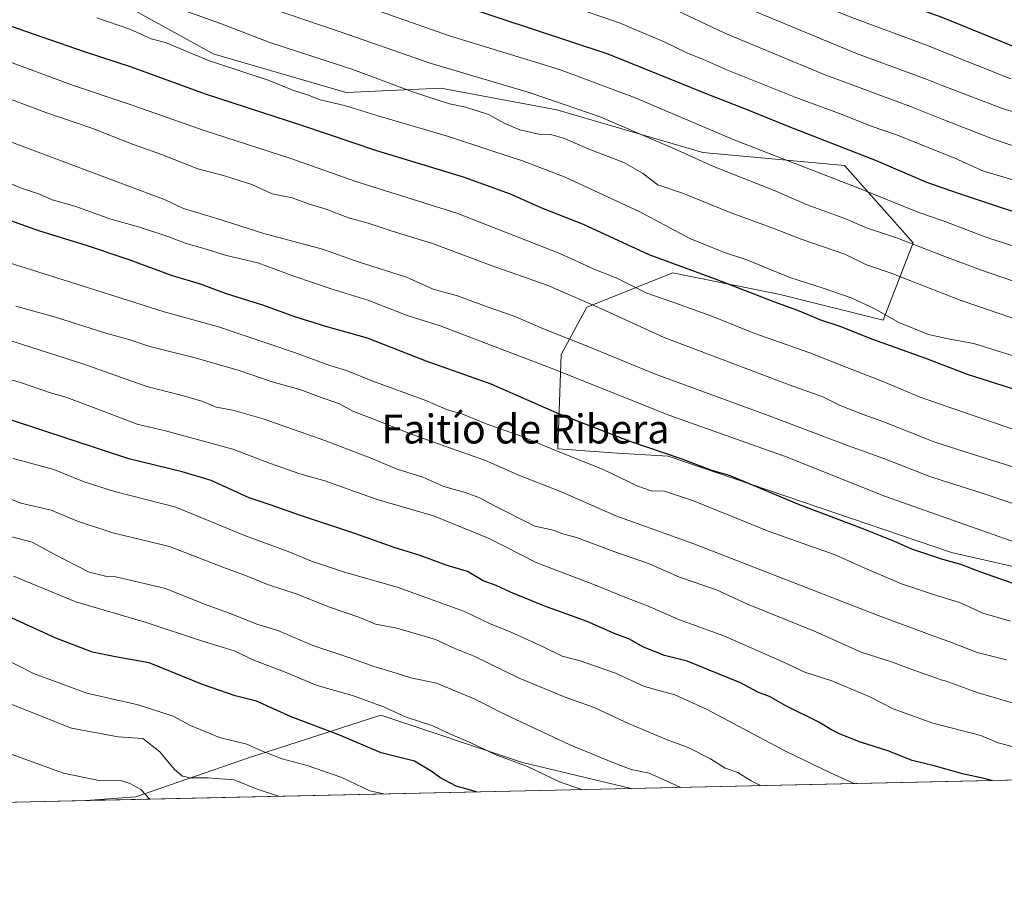
# Model space of a CAD drawing. Units: metres. Extents: x 651845 to 655954, y 4727784 to 4730176.
# Drawn here: x 652995 to 653267, y 4727786 to 4728027 of the extents above; entities that cross this region are included whole.
import ezdxf
from ezdxf.enums import TextEntityAlignment as Align

# ---------------------------------------------------------------- set-up
doc = ezdxf.new("R2010")
doc.units = ezdxf.units.M
doc.header["$MEASUREMENT"] = 0
for name, color, linetype, lineweight in [('Arbolado forestal CxS', 92, 'Continuous', 0), ('Comarca CxS', 21, 'Continuous', 0), ('Comunidad Autónoma CxS', 142, 'Continuous', 0), ('Curva de nivel maestra', 30, 'Continuous', 30), ('Curva de nivel normal', 30, 'Continuous', 0), ('Entidad de ámbito territorial CxS', 92, 'Continuous', 0), ('Espacio natural protegido CxS', 121, 'Continuous', 0), ('Matorral CxS', 135, 'Continuous', 0), ('Municipio CxS', 4, 'Continuous', 0), ('Provincia CxS', 1, 'Continuous', 0), ('Suelo desnudo CxS', 253, 'Continuous', 0), ('Texto cartográfico', 7, 'Continuous', 0)]:
    doc.layers.add(name, color=color, linetype=linetype, lineweight=lineweight)
doc.styles.add('Style-Arial', font='txt')

# ---------------------------------------------------------------- blocks, each defined once
blk = doc.blocks.new('*U4')
at = {"layer": 'Suelo desnudo CxS', "color": 253, "linetype": 'Continuous', "lineweight": 0}
blk.add_polyline3d([(653163.6617999999, 4727814.648399999, 1008.036699999997), (653012.9236000003, 4727811.301700001, 982.4214999999967), (653026.7291000001, 4727812.337099999, 983.9171999999963), (653057.6047, 4727823.023700001, 993.7219999999943), (653094.4181000004, 4727834.8983, 1004.124400000001), (653133.6061000006, 4727821.836100001, 1005.669699999999)], close=True, dxfattribs=at)
blk = doc.blocks.new('*U6')
at = {"layer": 'Matorral CxS', "color": 135, "linetype": 'Continuous', "lineweight": 0}
blk.add_polyline3d([(653356.7571, 4727856.0977, 1053.3796), (653252.3028999995, 4727879.871300001, 1051.383499999996), (653173.9358999999, 4727906.5053, 1050.169299999994), (653159.9309, 4727907.365499999, 1048.258600000001), (653143.3916999997, 4727908.5977, 1045.639999999999), (653144.2953000005, 4727934.647299999, 1057.464699999997), (653151.4205, 4727947.708900001, 1064.710999999996), (653175.1709000003, 4727957.208699999, 1073.892699999997), (653179.7445, 4727956.2941, 1074.368100000007), (653204.8589000005, 4727951.271500001, 1077.246899999998), (653233.3589000005, 4727944.146299999, 1079.418600000005), (653241.6715000002, 4727965.5209, 1090.619600000005), (653222.6716999998, 4727986.8957, 1098.030299999999), (653183.4846999999, 4727990.458100001, 1091.824999999997), (653143.1095000004, 4728002.333100001, 1089.210000000006), (653111.0465000002, 4728008.271299999, 1087.520499999999), (653084.9212999997, 4728007.083500001, 1082.296100000007), (653048.1083000004, 4728017.771700001, 1080.799400000004), (653016.0465000002, 4728035.583699999, 1084.160900000003), (652976.8583000004, 4728046.271700001, 1082.464399999997)], dxfattribs=at)

msp = doc.modelspace()

# ---------------------------------------------------------------- linework, layer by layer
at = {"layer": 'Arbolado forestal CxS', "color": 92, "linetype": 'Continuous', "lineweight": 0, "extrusion": (-0.1368818975177467, -0.003039073768314595, 0.9905827124286856), "elevation": -102775.9152530861, "flags": 128}
msp.add_lwpolyline([(-4712151.753080549, 751466.1213748943), (-4712151.75308055, 750944.8061692361)], dxfattribs=at)
at = {"layer": 'Arbolado forestal CxS', "color": 92, "linetype": 'Continuous', "lineweight": 0, "extrusion": (-0.1514862300729153, -0.003363273567444337, 0.988453646100416), "elevation": -113852.3106539101, "flags": 128}
msp.add_lwpolyline([(-4712151.992621648, 749191.4287202668), (-4712151.992621648, 749152.5865760834)], dxfattribs=at)
at = {"layer": 'Arbolado forestal CxS', "color": 92, "linetype": 'Continuous', "lineweight": 0}
for points in [[(652976.8583000004, 4728046.271700001, 1082.464399999997), (653016.0465000002, 4728035.583699999, 1084.160900000003), (653048.1083000004, 4728017.771700001, 1080.799400000004), (653084.9212999997, 4728007.083500001, 1082.296100000007), (653111.0465000002, 4728008.271299999, 1087.520499999999), (653143.1095000004, 4728002.333100001, 1089.210000000006), (653183.4846999999, 4727990.458100001, 1091.824999999997), (653222.6716999998, 4727986.8957, 1098.030299999999), (653241.6715000002, 4727965.5209, 1090.619600000005), (653233.3589000005, 4727944.146299999, 1079.418600000005), (653204.8589000005, 4727951.271500001, 1077.246899999998), (653179.7445, 4727956.2941, 1074.368100000007), (653175.1709000003, 4727957.208699999, 1073.892699999997), (653151.4205, 4727947.708900001, 1064.710999999996), (653144.2953000005, 4727934.647299999, 1057.464699999997), (653143.3916999997, 4727908.5977, 1045.639999999999), (653159.9309, 4727907.365499999, 1048.258600000001), (653173.9358999999, 4727906.5053, 1050.169299999994), (653252.3028999995, 4727879.871300001, 1051.383499999996), (653356.7571, 4727856.0977, 1053.3796)], [(652976.8583000004, 4728046.271700001, 1082.464399999997), (653016.0465000002, 4728035.583699999, 1084.160900000003), (653048.1083000004, 4728017.771700001, 1080.799400000004), (653084.9212999997, 4728007.083500001, 1082.296100000007), (653111.0465000002, 4728008.271299999, 1087.520499999999), (653143.1095000004, 4728002.333100001, 1089.210000000006), (653183.4846999999, 4727990.458100001, 1091.824999999997), (653222.6716999998, 4727986.8957, 1098.030299999999), (653241.6715000002, 4727965.5209, 1090.619600000005), (653233.3589000005, 4727944.146299999, 1079.418600000005), (653204.8589000005, 4727951.271500001, 1077.246899999998), (653179.7445, 4727956.2941, 1074.368100000007), (653175.1709000003, 4727957.208699999, 1073.892699999997), (653151.4205, 4727947.708900001, 1064.710999999996), (653144.2953000005, 4727934.647299999, 1057.464699999997), (653143.3916999997, 4727908.5977, 1045.639999999999), (653159.9309, 4727907.365499999, 1048.258600000001), (653173.9358999999, 4727906.5053, 1050.169299999994), (653252.3028999995, 4727879.871300001, 1051.383499999996), (653356.7571, 4727856.0977, 1053.3796)], [(653679.9402999999, 4727826.110900001, 1079.412800000006), (653163.6617999999, 4727814.648399999, 1008.036699999997), (653133.6061000006, 4727821.836100001, 1005.669699999999), (653094.4181000004, 4727834.8983, 1004.124400000001), (653057.6047, 4727823.023700001, 993.7219999999943), (653026.7291000001, 4727812.337099999, 983.9171999999963), (653012.9236000003, 4727811.301700001, 982.4214999999967), (652974.5394000001, 4727810.4495, 976.5359999999928)], [(653163.6612999998, 4727814.648499999, 1008.036600000007), (653133.6061000006, 4727821.836100001, 1005.669699999999), (653094.4181000004, 4727834.8983, 1004.124400000001), (653057.6047, 4727823.023700001, 993.7219999999943), (653026.7291000001, 4727812.337099999, 983.9171999999963), (653012.9259000003, 4727811.3018, 982.4217000000064)]]:
    msp.add_polyline3d(points, dxfattribs=at)
at = {"layer": 'Comarca CxS', "color": 21, "linetype": 'Continuous', "lineweight": 0, "flags": 128}
msp.add_lwpolyline([(655309.4700011731, 4727862.28998271), (652619.6611000005, 4727802.5705)], dxfattribs=at)
at = {"layer": 'Comunidad Autónoma CxS', "color": 142, "linetype": 'Continuous', "lineweight": 0, "flags": 128}
msp.add_lwpolyline([(652395.1525000005, 4727797.585899999), (651895.8400011476, 4727786.499982707), (651893.6374000014, 4727886.799900002), (651893.3202999993, 4727901.239800001), (651863.4892183007, 4729259.670572525), (651848.7769000008, 4729929.632500002), (651848.3405999992, 4729949.499299999), (651845.0400011486, 4730099.799982687), (651977.1769000007, 4730102.734800001), (652242.2218271834, 4730108.62135701), (652552.323101999, 4730115.50870997), (652702.3731020235, 4730118.841308945), (652785.1702658714, 4730120.680209147), (653457.6924024086, 4730135.61689156), (653553.5869022413, 4730137.746699198), (653575.7718018299, 4730138.239417621), (654125.2057467416, 4730150.442311948), (655257.480001175, 4730175.589982684), (655277.3885, 4729289.760399999), (655290.3439000008, 4728713.3059), (655309.3034484, 4727869.70076417), (655309.4700011731, 4727862.28998271), (652619.6611000005, 4727802.5705)], close=True, dxfattribs=at)
at = {"layer": 'Curva de nivel maestra', "color": 30, "linetype": 'Continuous', "lineweight": 30, "flags": 128}
for points, elevation in [([(652989.1799999997, 4728123.4901), (652994.8399999999, 4728121.8201), (652998.3899999997, 4728120.360099999), (653005.6600000003, 4728117.590100001), (653025.1799999997, 4728109.440099999), (653046.6600000003, 4728102.040100001), (653058.3399999999, 4728097.6501), (653069.4400000004, 4728093.2401), (653093.5499999998, 4728085.520099999), (653114.4900000002, 4728077.5601), (653130.0800000001, 4728072.450099999), (653155.6399999997, 4728065.290100001), (653176.8099999997, 4728058.440099999), (653189.1799999997, 4728053.140100001), (653208.7800000003, 4728043.4001), (653223.7100000001, 4728036.9901), (653231.7599999999, 4728034.380100001), (653249.6100000005, 4728027.890100001), (653273.8499999996, 4728018.0101)], 1125), ([(653279.4800000006, 4727970.7601), (653254.4800000006, 4727979.0801), (653245.4800000006, 4727982.1601), (653231.5, 4727988.170100001), (653206.9000000004, 4727997.7301), (653195.1600000003, 4728002.520099999), (653185.1299999999, 4728006.460100001), (653157.3200000003, 4728017.640100001), (653116.8899999997, 4728031.0101), (653092.3200000003, 4728039.8301), (653069.4500000002, 4728047.8201), (653044.1299999999, 4728057.2501), (653027.4199999999, 4728063.030099999), (653003.25, 4728071.9801), (652969.4400000004, 4728086.0101)], 1100), ([(653272.3899999997, 4727924.170100001), (653256.7300000006, 4727929.1501), (653245.2100000001, 4727933.5601), (653230.4800000006, 4727938.8201), (653221.4800000006, 4727942.390100001), (653216.1799999997, 4727944.110099999), (653209.7699999996, 4727946.8101), (653203.1500000004, 4727949.2301), (653187.0199999996, 4727955.5001), (653168.6900000004, 4727962.220100001), (653150.5, 4727970.5701), (653139.0300000003, 4727975.100099999), (653130.3300000001, 4727978.950099999), (653117.3499999996, 4727983.640100001), (653093.3200000003, 4727990.940099999), (653072.6399999997, 4727997.9301), (653046.0199999996, 4728006.640100001), (653025.54, 4728014.100099999), (653012.4900000002, 4728018.350099999), (652989.4199999999, 4728026.340100001)], 1075), ([(653272.7000000002, 4727870.1501), (653260.6200000001, 4727874.360099999), (653254.8700000001, 4727876.5801), (653249.8899999997, 4727877.920100001), (653241.29, 4727880.800100001), (653236.3600000005, 4727883.0601), (653228, 4727886.360099999), (653210.25, 4727893.0801), (653190.9000000004, 4727901.190099999), (653185.7100000001, 4727902.670100001), (653177.7800000003, 4727905.7301), (653163.0899999999, 4727910.720100001), (653143.8700000001, 4727918.1601), (653124.9600000001, 4727926.470100001), (653106.9699999997, 4727932.840100001), (653090.7800000003, 4727939.170100001), (653079.2599999999, 4727942.360099999), (653070.6699999999, 4727945.020099999), (653062.0999999996, 4727948.220100001), (653051.7999999998, 4727951.380100001), (653044.5999999996, 4727954.130100001), (653036.6200000001, 4727956.460100001), (653024.8300000001, 4727960.790100001), (653013.0599999997, 4727964.770099999), (653000.1299999999, 4727968.7601), (652980.1299999999, 4727975.850099999)], 1050), ([(653263.3219, 4727816.861300001), (653261.3399999999, 4727817.4101), (653255.2800000003, 4727818.700099999), (653247.5, 4727820.880100001), (653241.4199999999, 4727822.420100001), (653234.6299999999, 4727825.100099999), (653227.1399999997, 4727827.5001), (653221.4600000001, 4727829.670100001), (653218.8899999997, 4727830.960100001), (653215.79, 4727832.9101), (653206.5, 4727837.4801), (653201.9199999999, 4727840.040100001), (653198.7000000002, 4727841.3101), (653193.8899999997, 4727843.840100001), (653179.2000000002, 4727849.8201), (653172.9500000002, 4727851.380100001), (653167.1299999999, 4727853.690099999), (653163.0599999997, 4727856.0601), (653159.4299999997, 4727857.280099999), (653151.5, 4727860.780099999), (653139.5800000001, 4727865.190099999), (653130.3200000003, 4727868.9301), (653126.4000000004, 4727870.780099999), (653122.7599999999, 4727872.100099999), (653118.4100000003, 4727874.600099999), (653112.5, 4727876.370100001), (653105.3300000001, 4727879.040100001), (653098.1600000003, 4727881.2401), (653087.29, 4727885.190099999), (653072.2199999997, 4727890.170100001), (653063.8300000001, 4727893.110099999), (653058.0599999997, 4727895.0001), (653047.54, 4727899.8201), (653039.5300000003, 4727902.190099999), (653024.7999999998, 4727905.8101), (652992.29, 4727916.4901)], 1025), ([(653120.8967000004, 4727813.699100001), (653115.2999999998, 4727815.270099999), (653110.8099999997, 4727817.6801), (653108.3399999999, 4727819.470100001), (653103.7699999996, 4727822.1801), (653094.5700000003, 4727824.530099999), (653082.8899999997, 4727829.5001), (653069.6500000004, 4727834.4801), (653060.1100000005, 4727838.7601), (653054.2100000001, 4727840.280099999), (653045.1299999999, 4727843.390100001), (653030.4299999997, 4727849.370100001), (653021.1299999999, 4727851.020099999), (653014.7599999999, 4727852.380100001), (653004.6200000001, 4727856.200099999), (652992.54, 4727861.710100001)], 1000), ([(653263.3227000004, 4727816.861099999), (653263.3219, 4727816.861300001)], 1025)]:
    msp.add_lwpolyline(points, dxfattribs=dict(at, elevation=elevation))
at = {"layer": 'Curva de nivel normal', "color": 30, "linetype": 'Continuous', "lineweight": 0, "flags": 128}
for points, elevation in [([(653268.6399999997, 4728010.850099999), (653249.733, 4728018.412900001), (653245.6399999997, 4728020.050100001), (653224.3899999997, 4728027.940099999), (653204.0199999996, 4728036.1601), (653189.9900000002, 4728043.0001), (653176.3700000001, 4728048.890100001), (653162.1399999997, 4728053.710100001), (653153.0899999999, 4728056.870100001), (653142.1699999999, 4728060.050100001), (653117.3899999997, 4728068.020099999), (653100.7999999998, 4728073.950099999), (653094.1200000001, 4728076.0101), (653086.9600000001, 4728078.6601), (653078.1600000003, 4728081.450099999), (653063.8600000005, 4728086.8101), (653056.9500000002, 4728089.200099999), (653051.2400000002, 4728091.530099999), (653040.5, 4728094.800100001), (653033.7599999999, 4728097.220100001), (653018.1699999999, 4728103.110099999), (652982, 4728118.2401)], 1120), ([(653295.79, 4727993.4301), (653266.0999999996, 4728002.7601), (653249.733, 4728009.049000001), (653245.54, 4728010.6601), (653225.9600000001, 4728017.870100001), (653199.0800000001, 4728029.030099999), (653179.4000000004, 4728038.020099999), (653171.3700000001, 4728041.220100001), (653166.7000000002, 4728043.220100001), (653159.6799999997, 4728045.530099999), (653153.2199999997, 4728047.1601), (653144.6200000001, 4728050.170100001), (653120.9299999997, 4728057.530099999), (653096.9100000003, 4728066.1801), (653067.7199999997, 4728076.270099999), (653045.79, 4728084.440099999), (653020.5800000001, 4728093.040100001), (653000.9100000003, 4728100.780099999), (652986.4000000004, 4728107.3301)], 1115), ([(653284.4800000006, 4727987.100099999), (653263.1200000001, 4727994.470100001), (653249.733, 4727999.746300001), (653240.9699999997, 4728003.200099999), (653217.0700000003, 4728012.040100001), (653189.5899999999, 4728023.530099999), (653174.4199999999, 4728030.710100001), (653158.9400000004, 4728036.2301), (653117.9500000002, 4728049.2501), (653094.4000000004, 4728057.720100001), (653069.2599999999, 4728066.5601), (653043.0999999996, 4728076.4001), (653008.2400000002, 4728089.2401), (652975.3399999999, 4728103.090100001)], 1110), ([(653293.4800000006, 4727975.540100001), (653260.6500000004, 4727985.4801), (653253.0300000003, 4727988.9801), (653249.733, 4727990.302300001), (653237.3200000003, 4727995.280099999), (653230.0499999998, 4727997.7401), (653222.0800000001, 4728001.030099999), (653208.79, 4728005.920100001), (653190.3300000001, 4728013.290100001), (653183.6699999999, 4728016.220100001), (653179.29, 4728017.9101), (653172.8099999997, 4728021.100099999), (653160.6200000001, 4728026.2401), (653147.2599999999, 4728030.880100001), (653129.3499999996, 4728035.9801), (653111.1600000003, 4728042.110099999), (653093.6600000003, 4728048.670100001), (653064.4500000002, 4728059.0601), (653039.4100000003, 4728068.4001), (653020.04, 4728075.100099999), (652997.2800000003, 4728083.970100001), (652969.6600000003, 4728096.020099999)], 1105), ([(652969.1100000005, 4728076.380100001), (653006.6900000004, 4728060.970100001), (653030.5999999996, 4728052.8301), (653048.1200000001, 4728046.520099999), (653060.6299999999, 4728041.4001), (653113.4299999997, 4728022.720100001), (653143.8399999999, 4728013.420100001), (653164.6500000004, 4728005.7301), (653192.3200000003, 4727993.920100001), (653226.3600000005, 4727980.7601), (653243.2800000003, 4727973.920100001), (653249.733, 4727971.670700001), (653250.7100000001, 4727971.3301), (653262.04, 4727967.030099999), (653280.5800000001, 4727961.040100001)], 1095), ([(653272.6600000003, 4727953.840100001), (653260.3200000003, 4727958.020099999), (653249.733, 4727962.058300001), (653237.3799999999, 4727966.770099999), (653228.7599999999, 4727969.6501), (653222.5300000003, 4727972.360099999), (653212.3200000003, 4727976.0601), (653203.4699999997, 4727979.880100001), (653186.4699999997, 4727986.620100001), (653176.4699999997, 4727991.110099999), (653155.1299999999, 4728000.3101), (653135.7999999998, 4728007.0101), (653108.1299999999, 4728015.190099999), (653083.4699999997, 4728023.790100001), (653063.1299999999, 4728030.6801), (653045.4600000001, 4728037.6601), (653028.7599999999, 4728043.5601), (653005.2000000002, 4728051.3301), (652981.8799999999, 4728060.870100001)], 1090), ([(653285.6200000001, 4727939.0801), (653254.9000000004, 4727949.600099999), (653249.733, 4727951.623600001), (653235.5700000003, 4727957.170100001), (653228.7699999996, 4727959.460100001), (653222.7800000003, 4727962.390100001), (653210.7100000001, 4727966.5701), (653203.1399999997, 4727969.450099999), (653191.0999999996, 4727973.880100001), (653178.2000000002, 4727979.140100001), (653171.0899999999, 4727981.550100001), (653166.8300000001, 4727984.8201), (653161.6200000001, 4727987.690099999), (653151.8399999999, 4727991.470100001), (653145.2300000006, 4727994.350099999), (653141.5099999999, 4727995.4301), (653138.1799999997, 4727995.5801), (653132.9400000004, 4727996.790100001), (653128.7599999999, 4727998.5101), (653124.2000000002, 4728001.020099999), (653117.9800000006, 4728002.9901), (653113.4400000004, 4728003.940099999), (653103.5099999999, 4728007.200099999), (653086.7300000006, 4728013.470100001), (653063.7999999998, 4728020.9001), (653050.0999999996, 4728026.190099999), (653037.5300000003, 4728030.670100001)], 1085), ([(653278.1600000003, 4727931.550100001), (653258.4600000001, 4727937.720100001), (653250.8300000001, 4727939.110099999), (653249.733, 4727939.348999999), (653245.8700000001, 4727940.190099999), (653237.7300000006, 4727943.520099999), (653230.8700000001, 4727947.350099999), (653224.4800000006, 4727950.3301), (653216.8099999997, 4727953.0101), (653207.5999999996, 4727955.920100001), (653195.6600000003, 4727960.8101), (653189.4600000001, 4727962.840100001), (653179.9000000004, 4727966.720100001), (653166.0899999999, 4727974.090100001), (653145.4000000004, 4727983.700099999), (653133.6399999997, 4727988.220100001), (653124.8899999997, 4727991.0001), (653113.2100000001, 4727994.870100001), (653093.9900000002, 4728000.5101), (653084.4600000001, 4728003.520099999), (653077.7000000002, 4728005.0801), (653074.1399999997, 4728006.4301), (653070.1299999999, 4728007.7301), (653063.2999999998, 4728010.4901), (653046.7999999998, 4728015.920100001), (653034.9199999999, 4728020.880100001), (653030.9800000006, 4728021.940099999), (653025.0800000001, 4728024.5701), (653015.9699999997, 4728027.7501)], 1080), ([(653269.2199999997, 4727914.040100001), (653249.733, 4727920.7542), (653243.6500000004, 4727922.850099999), (653233.0599999997, 4727927.290100001), (653223.3700000001, 4727931.020099999), (653213.0899999999, 4727935.110099999), (653197.9299999997, 4727940.4801), (653186.4500000002, 4727945.0801), (653175.7800000003, 4727948.9101), (653168.0199999996, 4727951.590100001), (653159.5700000003, 4727955.8101), (653153.6500000004, 4727958.100099999), (653143.9299999997, 4727962.540100001), (653115.4400000004, 4727973.7601), (653087.5800000001, 4727982.4801), (653069.5999999996, 4727988.8101), (653045.6299999999, 4727996.600099999), (653025.1900000004, 4728003.7401), (653008.9000000004, 4728009.200099999), (652974.1100000005, 4728022.0801)], 1070), ([(653280.8200000003, 4727900.0601), (653264.1799999997, 4727905.190099999), (653249.733, 4727909.764799999), (653247.1900000004, 4727910.5701), (653233.2800000003, 4727916.1601), (653227.8399999999, 4727918.030099999), (653221.4800000006, 4727920.550100001), (653216.6900000004, 4727922.9001), (653207.3499999996, 4727926.300100001), (653172.8200000003, 4727939.3201), (653154.4400000004, 4727947.720100001), (653140.4299999997, 4727953.770099999), (653124.9400000004, 4727959.2401), (653108.75, 4727965.340100001), (653097.6200000001, 4727968.780099999), (653090.9699999997, 4727970.9301), (653085.4900000002, 4727972.460100001), (653079.3899999997, 4727974.8301), (653074.7000000002, 4727976.2401), (653069.9000000004, 4727978.0001), (653064.4600000001, 4727979.090100001), (653058.7699999996, 4727981.600099999), (653051.25, 4727984.030099999), (653043.8700000001, 4727985.950099999), (653033.8200000003, 4727989.940099999), (653025.7999999998, 4727992.800100001), (653014.5300000003, 4727997.1801), (653001.8399999999, 4728001.520099999), (652988.04, 4728006.670100001)], 1065), ([(653274.0700000003, 4727891.800100001), (653260.4400000004, 4727896.4001), (653249.733, 4727899.835100001), (653246.3200000003, 4727900.9301), (653233.5999999996, 4727905.880100001), (653223.5199999996, 4727909.470100001), (653201.8799999999, 4727917.6801), (653170.0999999996, 4727929.3201), (653150.3700000001, 4727937.440099999), (653140.0700000003, 4727941.420100001), (653131.3700000001, 4727945.280099999), (653124.1699999999, 4727947.720100001), (653115.6200000001, 4727950.8201), (653108.9600000001, 4727952.7401), (653101.5199999996, 4727956.020099999), (653088.2100000001, 4727960.220100001), (653078.3700000001, 4727963.7401), (653062.1299999999, 4727968.110099999), (653049.1299999999, 4727972.220100001), (653039.8799999999, 4727974.970100001), (653034.8099999997, 4727977.4001), (652982.6100000005, 4727996.9101)], 1060), ([(653273.4800000006, 4727881.4901), (653249.733, 4727889.831700001), (653233.7100000001, 4727895.460100001), (653206.7999999998, 4727906.2301), (653174.4199999999, 4727917.7401), (653141.5499999998, 4727930.8301), (653110.8300000001, 4727942.550100001), (653102.0099999999, 4727945.300100001), (653090.8300000001, 4727949.710100001), (653081.3099999997, 4727952.600099999), (653070.3899999997, 4727956.340100001), (653060.4100000003, 4727960.030099999), (653051.8300000001, 4727961.9901), (653045.2199999997, 4727964.020099999), (653040.6500000004, 4727965.290100001), (653035.5899999999, 4727967.300100001), (653027.4199999999, 4727969.9801), (653019.7999999998, 4727972.0801), (653009.8300000001, 4727975.670100001), (653003.5800000001, 4727977.420100001), (653000.0999999996, 4727978.970100001), (652995.0800000001, 4727980.630100001), (652984.6900000004, 4727984.7601)], 1055), ([(653268.5999999996, 4727860.870100001), (653260.9699999997, 4727863.120100001), (653254.7699999996, 4727865.9901), (653249.733, 4727867.509600001), (653248.1399999997, 4727867.9901), (653238.4800000006, 4727871.280099999), (653228.1399999997, 4727875.630100001), (653220.1299999999, 4727879.2501), (653201.8600000005, 4727885.720100001), (653180.8799999999, 4727894.1601), (653172.9100000003, 4727896.8101), (653169.1799999997, 4727896.950099999), (653165.5199999996, 4727898.220100001), (653155.7199999997, 4727902.940099999), (653143.5300000003, 4727907.8301), (653133.5099999999, 4727912.0101), (653123.5800000001, 4727915.5001), (653116.8799999999, 4727918.2401), (653112.8600000005, 4727919.3201), (653106.9199999999, 4727921.890100001), (653092.2100000001, 4727927.2401), (653084.9400000004, 4727930.210100001), (653080.3200000003, 4727931.620100001), (653070.5800000001, 4727935.2301), (653049.54, 4727942.3201), (653034.5199999996, 4727946.420100001), (653015.4000000004, 4727952.550100001), (652979.0199999996, 4727963.9101)], 1045), ([(653267.4600000001, 4727850.210100001), (653259.3600000005, 4727852.2301), (653252.04, 4727855.130100001), (653249.733, 4727855.977700001), (653231.9800000006, 4727862.5001), (653181.0099999999, 4727882.280099999), (653159.4699999997, 4727890.030099999), (653144.1100000005, 4727896.800100001), (653132.7999999998, 4727901.200099999), (653123.4199999999, 4727905.370100001), (653113.7400000002, 4727908.700099999), (653102.4100000003, 4727912.790100001), (653092.0599999997, 4727916.9901), (653086.9400000004, 4727918.880100001), (653083, 4727921.0001), (653077.2199999997, 4727923.040100001), (653072.04, 4727924.9901), (653064.4600000001, 4727927.0801), (653055.29, 4727930.2401), (653043.1299999999, 4727933.7501), (653030.5700000003, 4727936.840100001), (653024.7999999998, 4727938.7601), (653018.4600000001, 4727940.520099999), (653004.4600000001, 4727945.0001), (652993.5599999997, 4727947.9801)], 1040), ([(653271.0099999999, 4727837.800100001), (653259.6399999997, 4727841.130100001), (653250.4800000006, 4727844.380100001), (653249.733, 4727844.633400001), (653241.8099999997, 4727847.3201), (653235.9299999997, 4727849.540100001), (653227.29, 4727852.360099999), (653214.5300000003, 4727858.0701), (653195.8700000001, 4727865.590100001), (653187.2999999998, 4727869.530099999), (653177.0599999997, 4727873.120100001), (653168.4800000006, 4727876.840100001), (653158.9299999997, 4727880.1801), (653148.5800000001, 4727884.0601), (653144.7999999998, 4727885.090100001), (653142.0999999996, 4727886.0601), (653137.0099999999, 4727887.210100001), (653125.7100000001, 4727892.860099999), (653121.8600000005, 4727895.0001), (653117.7699999996, 4727896.5101), (653111.8799999999, 4727898.1601), (653106.1200000001, 4727900.7401), (653098.9600000001, 4727902.920100001), (653091.9400000004, 4727905.9001), (653078.9400000004, 4727910.9001), (653061.8799999999, 4727916.840100001), (653053.5199999996, 4727919.280099999), (653048.9699999997, 4727920.110099999), (653045.2000000002, 4727921.620100001), (653039.9000000004, 4727923.190099999), (653029.7199999997, 4727925.7601), (653012.3700000001, 4727932.0001), (652987.5, 4727939.880100001)], 1035), ([(653269.7800000003, 4727826.030099999), (653265.1299999999, 4727827.3101), (653260.3600000005, 4727829.300100001), (653249.733, 4727832.0755), (653247.1500000004, 4727832.7501), (653236.0999999996, 4727836.700099999), (653229.6500000004, 4727840.020099999), (653219.1500000004, 4727844.440099999), (653211.7100000001, 4727846.780099999), (653205.6100000005, 4727849.6801), (653189.3399999999, 4727856.8201), (653177.04, 4727861.280099999), (653168.2100000001, 4727865.140100001), (653162.4299999997, 4727867.380100001), (653153.8099999997, 4727870.870100001), (653137.6299999999, 4727877.050100001), (653124.4400000004, 4727883.7501), (653109.0700000003, 4727890.0001), (653093.4500000002, 4727894.590100001), (653078.9800000006, 4727899.700099999), (653072.0899999999, 4727901.6601), (653063.6600000003, 4727904.620100001), (653053.5300000003, 4727908.4801), (653034.9500000002, 4727913.5801), (653027.0499999998, 4727915.340100001), (653016.25, 4727919.550100001), (653007.6200000001, 4727922.720100001), (653002.7999999998, 4727924.090100001), (652995.4000000004, 4727926.670100001), (652976.8799999999, 4727932.200099999)], 1030), ([(653225.4764, 4727816.0209), (653224.8499999996, 4727816.2401), (653218.8200000003, 4727818.950099999), (653206.3799999999, 4727824.940099999), (653184.7400000002, 4727836.4801), (653175.7599999999, 4727840.5001), (653167.3799999999, 4727842.860099999), (653159.3499999996, 4727846.540100001), (653149.6200000001, 4727849.9001), (653144.5999999996, 4727851.210100001), (653139.5, 4727853.720100001), (653130.25, 4727857.950099999), (653124.5300000003, 4727860.2601), (653117.5599999997, 4727863.5801), (653099.2800000003, 4727870.220100001), (653084.1500000004, 4727874.5101), (653075.25, 4727877.520099999), (653068.8099999997, 4727880.200099999), (653057.0499999998, 4727884.470100001), (653037.7699999996, 4727892.420100001), (653020.7999999998, 4727896.7501), (653012.4500000002, 4727899.4301), (653004, 4727902.850099999), (652992.79, 4727905.880100001)], 1020), ([(653199.4666999998, 4727815.443499999), (653196.8499999996, 4727816.7301), (653193.1900000004, 4727819.040100001), (653189.6900000004, 4727820.3101), (653185.6699999999, 4727822.850099999), (653179.4500000002, 4727826.0001), (653173.6699999999, 4727828.090100001), (653163.1799999997, 4727832.520099999), (653153.4699999997, 4727837.0001), (653145.4500000002, 4727839.880100001), (653132.7199999997, 4727845.190099999), (653120.4600000001, 4727851.110099999), (653114.9400000004, 4727853.4001), (653109.5499999998, 4727855.8301), (653098.9000000004, 4727858.960100001), (653093.0199999996, 4727860.100099999), (653088.6600000003, 4727861.9301), (653080.5800000001, 4727864.6801), (653071.0199999996, 4727868.5101), (653063.0999999996, 4727871.050100001), (653057.5099999999, 4727873.4001), (653050.79, 4727875.8201), (653036.0499999998, 4727881.600099999), (653020.3899999997, 4727885.340100001), (653010.5800000001, 4727888.540100001), (653003.3099999997, 4727891.600099999), (652994.9000000004, 4727893.520099999), (652987.1500000004, 4727896.620100001)], 1015), ([(653177.4606999997, 4727814.9549), (653168.6200000001, 4727818.850099999), (653163.7300000006, 4727819.860099999), (653158.5999999996, 4727821.840100001), (653146.5300000003, 4727826.8101), (653128.8399999999, 4727835.120100001), (653120.2800000003, 4727839.4801), (653109.8300000001, 4727843.790100001), (653102.7599999999, 4727845.290100001), (653097.25, 4727847.020099999), (653092.5, 4727848.360099999), (653085.9199999999, 4727850.790100001), (653075.6200000001, 4727854.170100001), (653065.9500000002, 4727858.300100001), (653060.1399999997, 4727860.0701), (653053.0999999996, 4727862.9301), (653045.6699999999, 4727865.5801), (653034.9600000001, 4727869.970100001), (653021.1799999997, 4727873.130100001), (653018.3499999996, 4727873.3301), (653013.8399999999, 4727874.470100001), (653004.1600000003, 4727879.440099999), (652998.0899999999, 4727882.770099999), (652988.4699999997, 4727885.2501)], 1010), ([(653149.9232999999, 4727814.343499999), (653143.8899999997, 4727816.5101), (653134.9900000002, 4727820.710100001), (653126.1100000005, 4727824.0601), (653119.3300000001, 4727827.280099999), (653113.7199999997, 4727829.6601), (653108.8499999996, 4727831.9901), (653101.4800000006, 4727834.340100001), (653095.2100000001, 4727837.200099999), (653086.6500000004, 4727840.4001), (653076.8600000005, 4727843.110099999), (653067.3899999997, 4727847.0801), (653059.4900000002, 4727850.040100001), (653053.9100000003, 4727852.670100001), (653045.1200000001, 4727855.4001), (653029.5499999998, 4727860.5001), (653010.0800000001, 4727866.2401), (652992.8799999999, 4727873.3201)], 1005), ([(653095.3123000005, 4727813.130999999), (653091.3799999999, 4727814.0001), (653083.6900000004, 4727817.6501), (653074.0899999999, 4727821.0101), (653067.1399999997, 4727822.870100001), (653061.4600000001, 4727825.0801), (653057.4299999997, 4727826.950099999), (653049.8200000003, 4727828.720100001), (653041.8700000001, 4727832.0701), (653037, 4727834.620100001), (653027.3700000001, 4727837.7401), (653013.2000000002, 4727841.020099999), (652998.4600000001, 4727846.4101), (652989.5700000003, 4727850.9901)], 995), ([(653066.1996999999, 4727812.4846), (653060.2300000006, 4727814.5001), (653053.8600000005, 4727817.0701), (653046.5199999996, 4727817.5801), (653041.8600000005, 4727817.590100001), (653039.6399999997, 4727818.0801), (653037.4299999997, 4727819.9001), (653033.3799999999, 4727824.780099999), (653028.6699999999, 4727828.450099999), (653021.8300000001, 4727828.940099999), (653008.9000000004, 4727831.3201), (652990.5499999998, 4727838.640100001)], 990), ([(653030.5762, 4727811.693700001), (653028.0599999997, 4727814.380100001), (653025.0300000003, 4727816.040100001), (653022.4699999997, 4727816.9001), (653016.9500000002, 4727816.790100001), (653006.7000000002, 4727818.870100001), (652991.9800000006, 4727824.2401)], 985)]:
    msp.add_lwpolyline(points, dxfattribs=dict(at, elevation=elevation))
at = {"layer": 'Entidad de ámbito territorial CxS', "color": 92, "linetype": 'Continuous', "lineweight": 0, "flags": 128}
msp.add_lwpolyline([(655309.4700011731, 4727862.28998271), (652619.6611000005, 4727802.5705)], dxfattribs=at)
at = {"layer": 'Espacio natural protegido CxS', "color": 121, "linetype": 'Continuous', "lineweight": 0, "flags": 128}
msp.add_lwpolyline([(655309.4700011731, 4727862.28998271), (652619.6611000005, 4727802.5705)], dxfattribs=at)
msp.add_lwpolyline([(655309.4700011731, 4727862.28998271), (652619.6611000005, 4727802.5705)], dxfattribs=at)
at = {"layer": 'Matorral CxS', "color": 135, "linetype": 'Continuous', "lineweight": 0}
msp.add_polyline3d([(652976.8583000004, 4728046.271700001, 1082.464399999997), (653016.0465000002, 4728035.583699999, 1084.160900000003), (653048.1083000004, 4728017.771700001, 1080.799400000004), (653084.9212999997, 4728007.083500001, 1082.296100000007), (653111.0465000002, 4728008.271299999, 1087.520499999999), (653143.1095000004, 4728002.333100001, 1089.210000000006), (653183.4846999999, 4727990.458100001, 1091.824999999997), (653222.6716999998, 4727986.8957, 1098.030299999999), (653241.6715000002, 4727965.5209, 1090.619600000005), (653233.3589000005, 4727944.146299999, 1079.418600000005), (653204.8589000005, 4727951.271500001, 1077.246899999998), (653179.7445, 4727956.2941, 1074.368100000007), (653175.1709000003, 4727957.208699999, 1073.892699999997), (653151.4205, 4727947.708900001, 1064.710999999996), (653144.2953000005, 4727934.647299999, 1057.464699999997), (653143.3916999997, 4727908.5977, 1045.639999999999), (653159.9309, 4727907.365499999, 1048.258600000001), (653173.9358999999, 4727906.5053, 1050.169299999994), (653252.3028999995, 4727879.871300001, 1051.383499999996), (653356.7571, 4727856.0977, 1053.3796)], dxfattribs=at)
at = {"layer": 'Municipio CxS', "color": 4, "linetype": 'Continuous', "lineweight": 0, "flags": 128}
msp.add_lwpolyline([(655309.4700011731, 4727862.28998271), (652619.6611000005, 4727802.5705)], dxfattribs=at)
at = {"layer": 'Provincia CxS', "color": 1, "linetype": 'Continuous', "lineweight": 0, "flags": 128}
msp.add_lwpolyline([(652395.1525000005, 4727797.585899999), (651895.8400011476, 4727786.499982707), (651893.6374000014, 4727886.799900002), (651893.3202999993, 4727901.239800001), (651863.4892183007, 4729259.670572525), (651848.7769000008, 4729929.632500002), (651848.3405999992, 4729949.499299999), (651845.0400011486, 4730099.799982687), (651977.1769000007, 4730102.734800001), (652242.2218271834, 4730108.62135701), (652552.323101999, 4730115.50870997), (652702.3731020235, 4730118.841308945), (652785.1702658714, 4730120.680209147), (653457.6924024086, 4730135.61689156), (653553.5869022413, 4730137.746699198), (653575.7718018299, 4730138.239417621), (654125.2057467416, 4730150.442311948), (655257.480001175, 4730175.589982684), (655277.3885, 4729289.760399999), (655290.3439000008, 4728713.3059), (655309.3034484, 4727869.70076417), (655309.4700011731, 4727862.28998271), (652619.6611000005, 4727802.5705)], close=True, dxfattribs=at)
at = {"layer": 'Suelo desnudo CxS', "color": 253, "linetype": 'Continuous', "lineweight": 0, "extrusion": (-0.1674481443349256, -0.003717808897240215, 0.9858738747201863), "elevation": -125954.3575142925, "flags": 128}
msp.add_lwpolyline([(-4712151.307755593, 747409.3171543754), (-4712151.307755593, 747256.3815169007)], dxfattribs=at)
at = {"layer": 'Suelo desnudo CxS', "color": 253, "linetype": 'Continuous', "lineweight": 0}
msp.add_polyline3d([(653163.6612999998, 4727814.648499999, 1008.036600000007), (653133.6061000006, 4727821.836100001, 1005.669699999999), (653094.4181000004, 4727834.8983, 1004.124400000001), (653057.6047, 4727823.023700001, 993.7219999999943), (653026.7291000001, 4727812.337099999, 983.9171999999963), (653012.9259000003, 4727811.3018, 982.4217000000064)], dxfattribs=at)

# ---------------------------------------------------------------- block references
at = {"layer": 'Matorral CxS', "color": 135, "linetype": 'Continuous', "lineweight": 0}
msp.add_blockref('*U6', (0, 0), dxfattribs=at)
at = {"layer": 'Suelo desnudo CxS', "color": 253, "linetype": 'Continuous', "lineweight": 0}
msp.add_blockref('*U4', (0, 0), dxfattribs=at)

# ---------------------------------------------------------------- texts
at = {"layer": 'Texto cartográfico', "color": 7, "linetype": 'Continuous', "lineweight": 0, "style": 'Style-Arial'}
msp.add_text('Faitío de Ribera', height=8, dxfattribs=at).set_placement((653134.4649012196, 4727914.040150001), align=Align.MIDDLE_CENTER)

doc.saveas('drawing.dxf')
